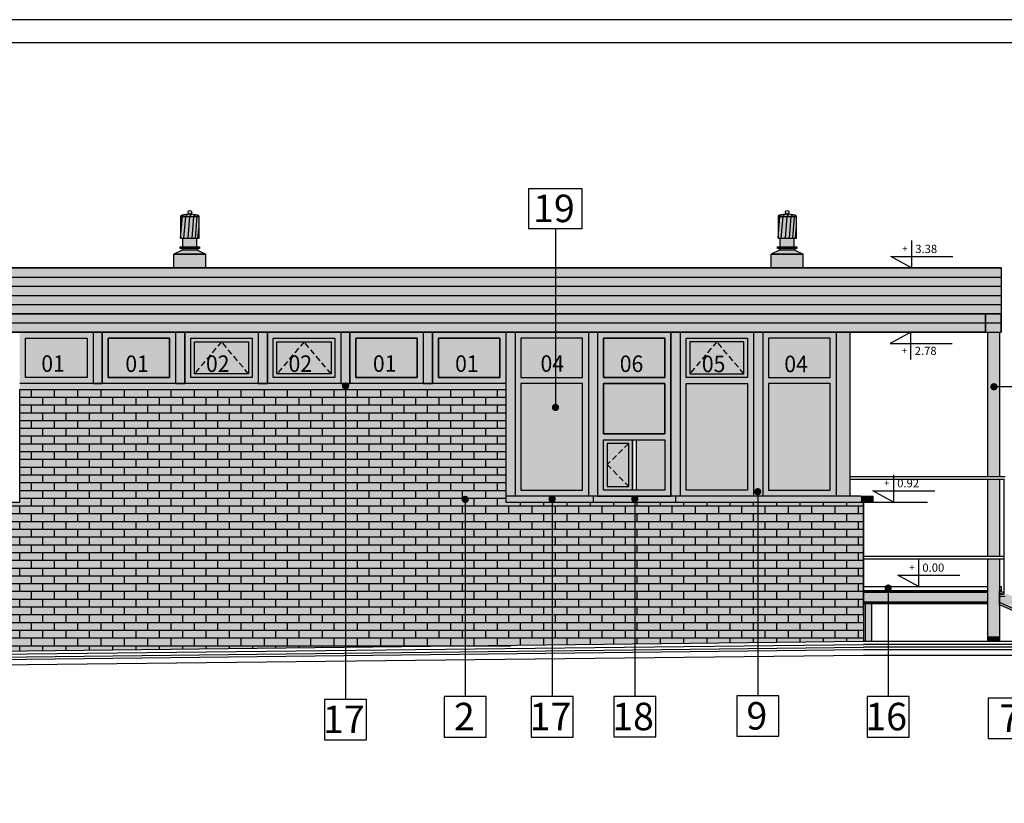
# Model space of a CAD drawing. Extents: x -2398 to 572, y -1275 to 725.
# Drawn here: x -1534 to -461, y -129 to 725 of the extents above; entities that cross this region are included whole.
import ezdxf
from ezdxf.enums import TextEntityAlignment as Align

# ---------------------------------------------------------------- set-up
doc = ezdxf.new("R2010")
doc.units = 0
doc.header["$LTSCALE"] = 50
doc.header["$MEASUREMENT"] = 0
doc.linetypes.add('HIDDEN', pattern=[0.375, 0.25, -0.125])
for name, color, linetype in [('025', 7, 'CONTINUOUS'), ('035', 2, 'CONTINUOUS'), ('08', 8, 'CONTINUOUS'), ('10', 8, 'CONTINUOUS'), ('25', 2, 'CONTINUOUS'), ('DRZWI', 1, 'CONTINUOUS'), ('FORMATKA', 7, 'CONTINUOUS'), ('Hatch', 8, 'CONTINUOUS'), ('K.L.', 7, 'CONTINUOUS'), ('K4', 252, 'CONTINUOUS'), ('K4_OSCIEZNICE', 252, 'CONTINUOUS'), ('K5', 254, 'CONTINUOUS'), ('KLIMATYZATOR', 7, 'CONTINUOUS'), ('L025', 7, 'CONTINUOUS'), ('L07', 5, 'CONTINUOUS'), ('L_025', 7, 'CONTINUOUS'), ('L_035', 2, 'CONTINUOUS'), ('OKNA', 4, 'CONTINUOUS'), ('PARAPETY KAMIENE', 253, 'CONTINUOUS'), ('POZIOM', 1, 'CONTINUOUS'), ('TXT1', 7, 'CONTINUOUS'), ('TXT_TAB', 1, 'CONTINUOUS'), ('WM_', 5, 'CONTINUOUS')]:
    doc.layers.add(name, color=color, linetype=linetype)
doc.styles.add('ARIALCE', font='ARIAL.TTF')
doc.styles.add('MONOTXT', font='txt.shx')
doc.styles.add('ROMANS', font='romans')
doc.styles.add('TXT', font='txt.shx')

# ---------------------------------------------------------------- blocks, each defined once
blk = doc.blocks.new('poz_1')
at = {"layer": 'POZIOM'}
blk.add_lwpolyline([(0, 60), (0, 0), (-45, 25), (90, 25)], dxfattribs=at)
at = {"layer": 'POZIOM', "style": 'MONOTXT'}
blk.add_attdef('+/-', text='', height=15, dxfattribs=at).set_placement((-8.7, 34.4), align=Align.RIGHT)
at = {"layer": 'POZIOM', "style": 'TXT'}
blk.add_attdef('WYSOKOSC', (8.3, 32.4), '', height=18, dxfattribs=at)
blk = doc.blocks.new('poz_2')
at = {"layer": 'POZIOM'}
blk.add_lwpolyline([(0, -60), (0, 0), (-45, -25), (90, -25)], dxfattribs=at)
at = {"layer": 'POZIOM', "style": 'MONOTXT'}
blk.add_attdef('+/-', text='', height=15, dxfattribs=at).set_placement((-8.7, -47.9), align=Align.RIGHT)
blk.add_attdef('WYSOKOSC', (8.3, -49.9), '', height=18, dxfattribs=at)

msp = doc.modelspace()

# ---------------------------------------------------------------- hatches: boundary and pattern name
at = {"layer": 'Hatch'}
h = msp.add_hatch(dxfattribs=at)
h.set_pattern_fill('AR-BRSTD,_O', color=256, scale=0.125)
h.set_pattern_definition([(0, (-1534.484, 321.922), (0, 8.467725), []), (90, (-1534.484, 321.922), (-12.7, 8.46772), [8.46772, -8.46772])])
h.paths.add_polyline_path([(-1924.5, 31.9), (-614.5, 46.9), (-614.5, 198.9), (-617.5, 198.9), (-1004.5, 198.9), (-1004.5, 321.9), (-1534.5, 321.9), (-1534.5, 198.9), (-1924.5, 198.9)])
at = {"layer": 'K4'}
msp.add_hatch(color=256, dxfattribs=at).paths.add_polyline_path([(-1924.5, 31.9), (-614.5, 46.9), (-614.5, 198.9), (-617.5, 198.9), (-1004.5, 198.9), (-1004.5, 321.9), (-1534.5, 321.9), (-1534.5, 198.9), (-1924.5, 198.9)])
at = {"layer": 'K4_OSCIEZNICE'}
for points in [[(-464.5, 454.4), (-2074.5, 454.4), (-2074.5, 404.4), (-2057.5, 404.4), (-2057.5, 384.4), (-1923.5, 384.4), (-481.5, 384.4), (-481.5, 404.4), (-464.5, 404.4)], [(-904.5, 237), (-898, 237), (-898, 211.9), (-831, 211.9), (-831, 237), (-824.5, 237), (-824.5, 205.4), (-904.5, 205.4)]]:
    msp.add_hatch(color=256, dxfattribs=at).paths.add_polyline_path(points)
h = msp.add_hatch(color=256, dxfattribs=at)
h.paths.add_polyline_path([(-464.5, 394.4), (-481.5, 394.4), (-481.5, 384.4), (-464.5, 384.4)])
h.paths.add_polyline_path([(-464.5, 404.4), (-481.5, 404.4), (-481.5, 394.4), (-464.5, 394.4)])
h = msp.add_hatch(color=256, dxfattribs=at)
h.dxf.hatch_style = 1
h.paths.add_polyline_path([(-1454.5, 384.4), (-1534.5, 384.4), (-1534.5, 328.4), (-1454.5, 328.4)])
h.paths.add_polyline_path([(-1461, 377.9), (-1461, 334.9), (-1528, 334.9), (-1528, 377.9)], flags=16)
h.paths.add_polyline_path([(-1465, 373.9), (-1465, 338.9), (-1524, 338.9), (-1524, 373.9)], flags=0)
h = msp.add_hatch(color=256, dxfattribs=at)
h.dxf.hatch_style = 1
h.paths.add_polyline_path([(-1444.5, 384.4), (-1454.5, 384.4), (-1454.5, 328.4), (-1444.5, 328.4)])
h.paths.add_polyline_path([(-1354.5, 384.4), (-1364.5, 384.4), (-1364.5, 328.4), (-1354.5, 328.4)])
h.paths.add_polyline_path([(-1264.5, 384.4), (-1274.5, 384.4), (-1274.5, 328.4), (-1264.5, 328.4)])
h.paths.add_polyline_path([(-1174.5, 384.4), (-1184.5, 384.4), (-1184.5, 328.4), (-1174.5, 328.4)])
h.paths.add_polyline_path([(-1084.5, 384.4), (-1094.5, 384.4), (-1094.5, 328.4), (-1084.5, 328.4)])
h = msp.add_hatch(color=256, dxfattribs=at)
h.paths.add_polyline_path([(-1364.5, 384.4), (-1444.5, 384.4), (-1444.5, 328.4), (-1364.5, 328.4)])
h.paths.add_polyline_path([(-1371, 377.9), (-1371, 334.9), (-1438, 334.9), (-1438, 377.9)], flags=16)
h.paths.add_polyline_path([(-1314.3, 384.4), (-1354.5, 384.4), (-1354.5, 328.4), (-1314.3, 328.4), (-1314.3, 334.9), (-1348, 334.9), (-1348, 377.9), (-1314.3, 377.9)])
h.paths.add_polyline_path([(-1274.5, 384.4), (-1314.3, 384.4), (-1314.3, 377.9), (-1281, 377.9), (-1281, 334.9), (-1314.3, 334.9), (-1314.3, 328.4), (-1274.5, 328.4)])
h.paths.add_polyline_path([(-1222.2, 384.4), (-1264.5, 384.4), (-1264.5, 328.4), (-1222.2, 328.4), (-1222.2, 334.9), (-1258, 334.9), (-1258, 377.9), (-1222.2, 377.9)])
h.paths.add_polyline_path([(-1184.5, 384.4), (-1222.2, 384.4), (-1222.2, 377.9), (-1191, 377.9), (-1191, 334.9), (-1222.2, 334.9), (-1222.2, 328.4), (-1184.5, 328.4)])
h.paths.add_polyline_path([(-1094.5, 384.4), (-1174.5, 384.4), (-1174.5, 328.4), (-1094.5, 328.4)])
h.paths.add_polyline_path([(-1101, 377.9), (-1101, 334.9), (-1168, 334.9), (-1168, 377.9)], flags=16)
h = msp.add_hatch(color=256, dxfattribs=at)
h.dxf.hatch_style = 1
h.paths.add_polyline_path([(-1004.5, 384.4), (-1084.5, 384.4), (-1084.5, 328.4), (-1004.5, 328.4)])
h.paths.add_polyline_path([(-1011, 377.9), (-1011, 334.9), (-1078, 334.9), (-1078, 377.9)], flags=16)
h.paths.add_polyline_path([(-1015, 373.9), (-1015, 338.9), (-1074, 338.9), (-1074, 373.9)], flags=0)
h = msp.add_hatch(color=256, dxfattribs=at)
h.paths.add_polyline_path([(-644.5, 384.4), (-629.5, 384.4), (-629.5, 205.4), (-644.5, 205.4)])
h.paths.add_polyline_path([(-734.5, 384.4), (-724.5, 384.4), (-724.5, 205.4), (-734.5, 205.4)])
h.paths.add_polyline_path([(-824.5, 384.4), (-814.5, 384.4), (-814.5, 205.4), (-824.5, 205.4)])
h.paths.add_polyline_path([(-914.5, 384.4), (-904.5, 384.4), (-904.5, 205.4), (-914.5, 205.4)])
h.paths.add_polyline_path([(-1004.5, 321.9), (-1004.5, 384.4), (-994.5, 384.4), (-994.5, 205.4), (-1004.5, 205.4)])
h = msp.add_hatch(color=256, dxfattribs=at)
h.paths.add_polyline_path([(-994.5, 384.4), (-914.5, 384.4), (-914.5, 205.4), (-994.5, 205.4)])
h.paths.add_polyline_path([(-988, 377.9), (-988, 334.9), (-921, 334.9), (-921, 377.9)], flags=16)
h.paths.add_polyline_path([(-988, 328.4), (-988, 211.9), (-921, 211.9), (-921, 328.4)], flags=16)
h = msp.add_hatch(color=256, dxfattribs=at)
h.paths.add_polyline_path([(-904.5, 384.4), (-824.5, 384.4), (-824.5, 237), (-831, 237), (-831, 266.9), (-898, 266.9), (-898, 237), (-904.5, 237)])
h.paths.add_polyline_path([(-831, 328.4), (-898, 328.4), (-898, 273.4), (-831, 273.4)], flags=16)
h.paths.add_polyline_path([(-831, 334.9), (-831, 377.9), (-898, 377.9), (-898, 334.9)], flags=16)
h = msp.add_hatch(color=256, dxfattribs=at)
h.paths.add_polyline_path([(-724.5, 384.4), (-644.5, 384.4), (-644.5, 205.4), (-724.5, 205.4)])
h.paths.add_polyline_path([(-718, 328.4), (-718, 211.9), (-651, 211.9), (-651, 328.4)], flags=16)
h.paths.add_polyline_path([(-718, 334.9), (-651, 334.9), (-651, 377.9), (-718, 377.9)], flags=16)
h.paths.add_polyline_path([(-771.3, 334.9), (-741, 334.9), (-741, 377.9), (-771.3, 377.9), (-771.3, 384.4), (-734.5, 384.4), (-734.5, 205.4), (-814.5, 205.4), (-814.5, 384.4), (-771.3, 384.4), (-771.3, 377.9), (-808, 377.9), (-808, 334.9), (-771.3, 334.9), (-771.3, 328.4), (-808, 328.4), (-808, 211.9), (-741, 211.9), (-741, 328.4), (-771.3, 328.4)])
h = msp.add_hatch(color=256, dxfattribs=at)
h.paths.add_polyline_path([(-741, 377.9), (-808, 377.9), (-808, 334.9), (-741, 334.9)])
h.paths.add_polyline_path([(-804, 338.9), (-804, 373.9), (-745, 373.9), (-745, 338.9)], flags=16)
h = msp.add_hatch(color=256, dxfattribs=at)
h.dxf.hatch_style = 1
h.paths.add_polyline_path([(-466.5, 384.4), (-479.5, 384.4), (-479.5, 226.9), (-466.5, 226.9)])
h.paths.add_polyline_path([(-466.5, 223.9), (-479.5, 223.9), (-479.5, 139.9), (-466.5, 139.9)])
h.paths.add_polyline_path([(-466.5, 136.9), (-479.5, 136.9), (-479.5, 51.9), (-466.5, 51.9)])
h = msp.add_hatch(color=256, dxfattribs=at)
h.dxf.hatch_style = 1
h.paths.add_polyline_path([(-1004.5, 328.4), (-1534.5, 328.4), (-1534.5, 321.9), (-1004.5, 321.9)])
h = msp.add_hatch(color=256, dxfattribs=at)
h.paths.add_polyline_path([(-898, 266.9), (-866.5, 266.9), (-866.5, 211.9), (-898, 211.9)])
h.paths.add_polyline_path([(-894, 263.1), (-894, 215.9), (-870.5, 215.9), (-870.5, 263.1)], flags=16)
h = msp.add_hatch(color=256, dxfattribs=at)
h.dxf.hatch_style = 1
h.paths.add_polyline_path([(-909.4, 205.4), (-1004.5, 205.4), (-1004.5, 198.9), (-909.4, 198.9)])
h = msp.add_hatch(color=256, dxfattribs=at)
h.dxf.hatch_style = 1
h.paths.add_polyline_path([(-604.5, 205.4), (-617.5, 205.4), (-819.6, 205.4), (-819.6, 198.9), (-614.5, 198.9), (-604.5, 198.9)])
h = msp.add_hatch(color=256, dxfattribs=at)
h.dxf.hatch_style = 1
h.paths.add_polyline_path([(-604.5, 205.4), (-617.5, 205.4), (-617.5, 198.9), (-614.5, 198.9), (-604.5, 198.9)])
h = msp.add_hatch(color=256, dxfattribs=at)
h.dxf.hatch_style = 1
h.paths.add_polyline_path([(-606, 88.4), (-612.5, 88.4), (-612.5, 46.9), (-606, 46.9)])
h.paths.add_polyline_path([(-479.5, 89.9), (-614.5, 89.9), (-614.5, 88.4), (-479.5, 88.4)])
h.paths.add_polyline_path([(-479.5, 100.9), (-614.5, 100.9), (-614.5, 89.9), (-479.5, 89.9)])
h.paths.add_polyline_path([(-479.5, 102.4), (-614.5, 102.4), (-614.5, 100.9), (-479.5, 100.9)])
h = msp.add_hatch(color=256, dxfattribs=at)
h.dxf.hatch_style = 1
h.paths.add_polyline_path([(-378, 64.5), (-442, 91.9), (-459.2, 99.3), (-459.2, 97.6, -0.414214), (-460.2, 96.6), (-466.5, 96.6), (-466.5, 87.2), (-375.5, 48.2), (-361.5, 57.4), (-376, 63.6), (-376, 56.4, -1), (-378, 56.4)])
h.paths.add_polyline_path([(-385.5, 57.1), (-383.5, 57.1, -1.001905), (-383.5, 55.8), (-385.5, 55.8, -1.001904)], flags=16)
h.paths.add_polyline_path([(-408.1, 71.4, -1), (-406.8, 71.4, -1)], flags=16)
h.paths.add_polyline_path([(-418.5, 70.8), (-420.5, 70.8, -1.001904), (-420.5, 72.1), (-418.5, 72.1, -1.001905)], flags=16)
h.paths.add_polyline_path([(-371.8, 56.4, -1), (-373.1, 56.4, -1)], flags=16)
h.paths.add_polyline_path([(-443.1, 86.4, -1), (-441.8, 86.4, -1)], flags=16)
h.paths.add_polyline_path([(-455.5, 85.8, -0.000012), (-455.5, 85.8, 0.000012), (-455.5, 85.8), (-453.5, 85.8, 1), (-453.5, 87.1), (-455.5, 87.1, 0.999951)], flags=16)
h.paths.add_polyline_path([(-461.2, 100.2), (-466.5, 102.4), (-466.5, 98.6), (-461.2, 98.6)])
h = msp.add_hatch(color=256, dxfattribs=at)
h.dxf.hatch_style = 1
h.paths.add_polyline_path([(-466.5, 51.9), (-479.5, 51.9), (-479.5, 46.9), (-466.5, 46.9)])
at = {"layer": 'K5'}
h = msp.add_hatch(color=256, dxfattribs=at)
h.dxf.hatch_style = 1
h.paths.add_polyline_path([(-1339, 499.7), (-1339, 510.5), (-1341, 510.5), (-1343, 487), (-1340.1, 487)])
h.paths.add_polyline_path([(-1341, 510.5), (-1344.5, 510.5), (-1346.5, 487), (-1343, 487)])
h.paths.add_polyline_path([(-1344.5, 510.5), (-1349, 510.5), (-1349, 487), (-1346.5, 487)])
h.paths.add_polyline_path([(-1349, 510.5), (-1351, 487), (-1349, 487)])
h.paths.add_polyline_path([(-1349, 510.5), (-1353.5, 510.5), (-1355.5, 487), (-1351, 487)])
h.paths.add_polyline_path([(-1353.5, 510.5), (-1357, 510.5), (-1359, 487), (-1355.5, 487)])
h.paths.add_polyline_path([(-1357, 510.5), (-1359, 510.5), (-1359, 487)])
h.paths.add_polyline_path([(-1355.9, 512), (-1354.4, 512.6, 0.021467), (-1357.5, 512, 0.414214), (-1359, 510.5), (-1357, 510.5, -0.361972)])
h.paths.add_polyline_path([(-1352.4, 512.3), (-1351.3, 512.9, 0.022211), (-1354.4, 512.6), (-1355.9, 512, 0.361972), (-1357, 510.5), (-1353.5, 510.5, -0.229312)])
h.paths.add_polyline_path([(-1349, 513, 0.015765), (-1351.3, 512.9), (-1352.4, 512.3, 0.229312), (-1353.5, 510.5), (-1349, 510.5)])
h.paths.add_polyline_path([(-1343.5, 512), (-1342.6, 512.4, 0.02915), (-1346.8, 512.9), (-1347.9, 512.3, 0.229312), (-1349, 510.5), (-1344.5, 510.5, -0.332118)])
h.paths.add_polyline_path([(-1340.3, 512, 0.030912), (-1340.5, 512, 0.014833), (-1342.6, 512.4), (-1343.5, 512, 0.332118), (-1344.5, 510.5), (-1341, 510.5, -0.174927)])
h.paths.add_polyline_path([(-1340.3, 512, 0.174927), (-1341, 510.5), (-1339, 510.5, 0.378456)])
h.paths.add_polyline_path([(-1347.9, 512.3), (-1346.8, 512.9, 0.015462), (-1349, 513), (-1349, 510.5, -0.229312)])
h.paths.add_polyline_path([(-1347, 515.1, 0.414214), (-1349, 517.1), (-1349, 513.1, 0.414214)])
h.paths.add_polyline_path([(-1349, 517.1, 0.414214), (-1351, 515.1, 0.414214), (-1349, 513.1)])
h = msp.add_hatch(color=256, dxfattribs=at)
h.dxf.hatch_style = 1
h.paths.add_polyline_path([(-687.8, 499.7), (-687.8, 510.5), (-689.8, 510.5), (-691.8, 487), (-688.9, 487)])
h.paths.add_polyline_path([(-689.8, 510.5), (-693.3, 510.5), (-695.3, 487), (-691.8, 487)])
h.paths.add_polyline_path([(-693.3, 510.5), (-697.8, 510.5), (-697.8, 487), (-695.3, 487)])
h.paths.add_polyline_path([(-697.8, 510.5), (-699.8, 487), (-697.8, 487)])
h.paths.add_polyline_path([(-697.8, 510.5), (-702.3, 510.5), (-704.3, 487), (-699.8, 487)])
h.paths.add_polyline_path([(-702.3, 510.5), (-705.8, 510.5), (-707.8, 487), (-704.3, 487)])
h.paths.add_polyline_path([(-705.8, 510.5), (-707.8, 510.5), (-707.8, 487)])
h.paths.add_polyline_path([(-704.7, 512), (-703.3, 512.6, 0.021467), (-706.3, 512, 0.414214), (-707.8, 510.5), (-705.8, 510.5, -0.361972)])
h.paths.add_polyline_path([(-701.2, 512.3), (-700.1, 512.9, 0.022211), (-703.3, 512.6), (-704.7, 512, 0.361972), (-705.8, 510.5), (-702.3, 510.5, -0.229312)])
h.paths.add_polyline_path([(-697.8, 513, 0.015765), (-700.1, 512.9), (-701.2, 512.3, 0.229312), (-702.3, 510.5), (-697.8, 510.5)])
h.paths.add_polyline_path([(-692.3, 512), (-691.4, 512.4, 0.02915), (-695.6, 512.9), (-696.7, 512.3, 0.229312), (-697.8, 510.5), (-693.3, 510.5, -0.332118)])
h.paths.add_polyline_path([(-689.1, 512, 0.030912), (-689.3, 512, 0.014833), (-691.4, 512.4), (-692.3, 512, 0.332118), (-693.3, 510.5), (-689.8, 510.5, -0.174927)])
h.paths.add_polyline_path([(-689.1, 512, 0.174927), (-689.8, 510.5), (-687.8, 510.5, 0.378456)])
h.paths.add_polyline_path([(-696.7, 512.3), (-695.6, 512.9, 0.015462), (-697.8, 513), (-697.8, 510.5, -0.229312)])
h.paths.add_polyline_path([(-695.8, 515.1, 0.414214), (-697.8, 517.1), (-697.8, 513.1, 0.414214)])
h.paths.add_polyline_path([(-697.8, 517.1, 0.414214), (-699.8, 515.1, 0.414214), (-697.8, 513.1)])
h = msp.add_hatch(color=256, dxfattribs=at)
h.dxf.hatch_style = 1
h.paths.add_polyline_path([(-1339, 499.7), (-1340.1, 487), (-1339, 487)])
h = msp.add_hatch(color=256, dxfattribs=at)
h.dxf.hatch_style = 1
h.paths.add_polyline_path([(-687.8, 499.7), (-688.9, 487), (-687.8, 487)])
h = msp.add_hatch(color=256, dxfattribs=at)
h.dxf.hatch_style = 1
h.paths.add_polyline_path([(-1331.5, 469.3), (-1366.5, 469.3), (-1366.5, 454.4), (-1331.5, 454.4)])
h.paths.add_polyline_path([(-1340.5, 473.6), (-1357.5, 473.6), (-1366.5, 469.3), (-1331.5, 469.3)])
h.paths.add_polyline_path([(-1340.5, 475.7), (-1357.5, 475.7), (-1357.5, 473.6), (-1340.5, 473.6)])
h.paths.add_polyline_path([(-1338.3, 477.2), (-1359.7, 477.2), (-1359.7, 475.7), (-1338.3, 475.7)])
h.paths.add_polyline_path([(-1341.5, 487), (-1356.5, 487), (-1356.5, 477.2), (-1341.5, 477.2)])
h = msp.add_hatch(color=256, dxfattribs=at)
h.dxf.hatch_style = 1
h.paths.add_polyline_path([(-1341.5, 487), (-1356.5, 487), (-1356.5, 477.2), (-1341.5, 477.2)])
h.paths.add_polyline_path([(-1338.3, 477.2), (-1359.7, 477.2), (-1359.7, 475.7), (-1338.3, 475.7)])
h = msp.add_hatch(color=256, dxfattribs=at)
h.dxf.hatch_style = 1
h.paths.add_polyline_path([(-1341.5, 487), (-1356.5, 487), (-1356.5, 477.2), (-1341.5, 477.2)])
h = msp.add_hatch(color=256, dxfattribs=at)
h.dxf.hatch_style = 1
h.paths.add_polyline_path([(-680.3, 469.3), (-715.3, 469.3), (-715.3, 454.4), (-680.3, 454.4)])
h.paths.add_polyline_path([(-689.3, 473.6), (-706.3, 473.6), (-715.3, 469.3), (-680.3, 469.3)])
h.paths.add_polyline_path([(-689.3, 475.7), (-706.3, 475.7), (-706.3, 473.6), (-689.3, 473.6)])
h.paths.add_polyline_path([(-687.1, 477.2), (-708.5, 477.2), (-708.5, 475.7), (-687.1, 475.7)])
h.paths.add_polyline_path([(-690.3, 487), (-705.3, 487), (-705.3, 477.2), (-690.3, 477.2)])
h = msp.add_hatch(color=256, dxfattribs=at)
h.dxf.hatch_style = 1
h.paths.add_polyline_path([(-690.3, 487), (-705.3, 487), (-705.3, 477.2), (-690.3, 477.2)])
h.paths.add_polyline_path([(-687.1, 477.2), (-708.5, 477.2), (-708.5, 475.7), (-687.1, 475.7)])
h = msp.add_hatch(color=256, dxfattribs=at)
h.dxf.hatch_style = 1
h.paths.add_polyline_path([(-690.3, 487), (-705.3, 487), (-705.3, 477.2), (-690.3, 477.2)])
h = msp.add_hatch(color=256, dxfattribs=at)
h.dxf.hatch_style = 1
h.paths.add_polyline_path([(-1338.3, 477.2), (-1359.7, 477.2), (-1359.7, 475.7), (-1338.3, 475.7)])
h = msp.add_hatch(color=256, dxfattribs=at)
h.dxf.hatch_style = 1
h.paths.add_polyline_path([(-687.1, 477.2), (-708.5, 477.2), (-708.5, 475.7), (-687.1, 475.7)])
h = msp.add_hatch(color=256, dxfattribs=at)
h.dxf.hatch_style = 1
h.paths.add_polyline_path([(-1461, 377.9), (-1528, 377.9), (-1528, 334.9), (-1461, 334.9)])
h = msp.add_hatch(color=256, dxfattribs=at)
h.dxf.hatch_style = 1
h.paths.add_polyline_path([(-1438, 334.9), (-1371, 334.9), (-1371, 377.9), (-1438, 377.9)])
h = msp.add_hatch(color=256, dxfattribs=at)
h.dxf.hatch_style = 1
h.paths.add_polyline_path([(-1281, 377.9), (-1348, 377.9), (-1348, 334.9), (-1281, 334.9)])
h = msp.add_hatch(color=256, dxfattribs=at)
h.dxf.hatch_style = 1
h.paths.add_polyline_path([(-1191, 377.9), (-1258, 377.9), (-1258, 334.9), (-1191, 334.9)])
h = msp.add_hatch(color=256, dxfattribs=at)
h.dxf.hatch_style = 1
h.paths.add_polyline_path([(-1168, 334.9), (-1101, 334.9), (-1101, 377.9), (-1168, 377.9)])
h = msp.add_hatch(color=256, dxfattribs=at)
h.dxf.hatch_style = 1
h.paths.add_polyline_path([(-1011, 377.9), (-1078, 377.9), (-1078, 334.9), (-1011, 334.9)])
h = msp.add_hatch(color=256, dxfattribs=at)
h.dxf.hatch_style = 1
h.paths.add_polyline_path([(-921, 377.9), (-988, 377.9), (-988, 334.9), (-921, 334.9)])
h = msp.add_hatch(color=256, dxfattribs=at)
h.paths.add_polyline_path([(-718, 328.4), (-651, 328.4), (-651, 211.9), (-718, 211.9)])
h.paths.add_polyline_path([(-808, 328.4), (-741, 328.4), (-741, 211.9), (-808, 211.9)])
h.paths.add_polyline_path([(-898, 328.4), (-831, 328.4), (-831, 273.4), (-898, 273.4)])
h.paths.add_polyline_path([(-898, 377.9), (-831, 377.9), (-831, 334.9), (-898, 334.9)])
h.paths.add_polyline_path([(-862.5, 266.9), (-831, 266.9), (-831, 211.9), (-862.5, 211.9)])
h.paths.add_polyline_path([(-988, 328.4), (-921, 328.4), (-921, 211.9), (-988, 211.9)])
h.paths.add_polyline_path([(-894, 263.1), (-870.5, 263.1), (-870.5, 240.1)], flags=16)
h.paths.add_polyline_path([(-894, 263.1), (-870.5, 240.1), (-894, 215.9)])
h.paths.add_polyline_path([(-870.5, 240.1), (-870.5, 215.9), (-894, 215.9)], flags=16)
h = msp.add_hatch(color=256, dxfattribs=at)
h.dxf.hatch_style = 1
h.paths.add_polyline_path([(-651, 377.9), (-718, 377.9), (-718, 334.9), (-651, 334.9)])
h = msp.add_hatch(color=256, dxfattribs=at)
h.dxf.hatch_style = 1
h.paths.add_polyline_path([(-745, 373.9), (-804, 373.9), (-804, 338.9), (-745, 338.9)])
at = {"layer": 'PARAPETY KAMIENE'}
msp.add_hatch(color=256, dxfattribs=at).paths.add_polyline_path([(-819.6, 205.4), (-909.4, 205.4), (-909.4, 198.9), (-819.6, 198.9)])
at = {"layer": 'TXT1'}
h = msp.add_hatch(color=256, dxfattribs=at)
edge = h.paths.add_edge_path()
edge.add_arc((-1179.2, 325.6), 4, 0, 360)
h = msp.add_hatch(color=256, dxfattribs=at)
edge = h.paths.add_edge_path()
edge.add_arc((-472.4, 324.8), 4, 0, 360)
h = msp.add_hatch(color=256, dxfattribs=at)
edge = h.paths.add_edge_path()
edge.add_arc((-950.4, 302.3), 4, 180, 540, ccw=False)
h = msp.add_hatch(color=256, dxfattribs=at)
edge = h.paths.add_edge_path()
edge.add_arc((-1048.8, 202), 4, 0, 360)
h = msp.add_hatch(color=256, dxfattribs=at)
edge = h.paths.add_edge_path()
edge.add_arc((-954.1, 202.4), 4, 0, 360)
h = msp.add_hatch(color=256, dxfattribs=at)
edge = h.paths.add_edge_path()
edge.add_arc((-863.9, 202.5), 4, 0, 360)
h = msp.add_hatch(color=256, dxfattribs=at)
edge = h.paths.add_edge_path()
edge.add_arc((-729.9, 210.4), 4, 0, 360)
h = msp.add_hatch(color=256, dxfattribs=at)
edge = h.paths.add_edge_path()
edge.add_arc((-587.7, 105.3), 4, 0, 360)

# ---------------------------------------------------------------- linework, layer by layer
at = {"layer": '025', "linetype": 'HIDDEN', "ltscale": 0.5}
for p, q in [((-1314.5, 373.9), (-1344, 338.9)), ((-1285, 338.9), (-1314.5, 373.9)), ((-1224.5, 373.9), (-1254, 338.9)), ((-1195, 338.9), (-1224.5, 373.9)), ((-774.5, 373.9), (-804, 338.9)), ((-745, 338.9), (-774.5, 373.9)), ((-870.5, 263.1), (-894, 240.1)), ((-894, 240.1), (-870.5, 215.9))]:
    msp.add_line(p, q, dxfattribs=at)
at = {"layer": '025'}
for p, q in [((-604.5, 198.9), (-544.9, 198.9)), ((-614.5, 106.9), (-479.5, 106.9)), ((-614.5, 106.9), (-479.5, 106.9)), ((-614.5, 102.4), (-479.5, 102.4)), ((-614.5, 100.9), (-479.5, 100.9)), ((-479.5, 100.9), (-614.5, 100.9)), ((-466.5, 106.9), (-464.5, 106.9)), ((-466.5, 102.4), (-464.5, 102.4)), ((-464.5, 106.9), (-464.5, 102.4)), ((-614.5, 89.9), (-479.5, 89.9)), ((-614.5, 88.4), (-479.5, 88.4)), ((-479.5, 88.4), (-614.5, 88.4))]:
    msp.add_line(p, q, dxfattribs=at)
for points in [[(-466.5, 106.9), (-464.5, 106.9), (-464.5, 102.4), (-466.5, 102.4)], [(-612.5, 46.9), (-612.5, 88.4)], [(-606, 88.4), (-606, 46.9)]]:
    msp.add_lwpolyline(points, dxfattribs=at)
at = {"layer": '10'}
for p, q in [((-1359, 510.5), (-1359, 487)), ((-1359, 510.5), (-1339, 510.5)), ((-1339, 487), (-1339, 510.5)), ((-707.8, 510.5), (-707.8, 487)), ((-707.8, 510.5), (-687.8, 510.5)), ((-687.8, 487), (-687.8, 510.5)), ((-1340.1, 487), (-1339, 499.7)), ((-688.9, 487), (-687.8, 499.7)), ((-1359, 487), (-1339, 487)), ((-1356.5, 477.2), (-1356.5, 487)), ((-1341.5, 477.2), (-1341.5, 487)), ((-707.8, 487), (-687.8, 487)), ((-705.3, 477.2), (-705.3, 487)), ((-690.3, 477.2), (-690.3, 487)), ((-1357.5, 473.6), (-1366.5, 469.3)), ((-1359.7, 475.7), (-1359.7, 477.2)), ((-1359.7, 477.2), (-1338.3, 477.2)), ((-1359.7, 476.2), (-1359.7, 475.7)), ((-1338.3, 475.7), (-1359.7, 475.7)), ((-1338.3, 475.7), (-1359.7, 475.7)), ((-1357.5, 475.7), (-1357.5, 473.6)), ((-1340.5, 473.6), (-1357.5, 473.6)), ((-1340.5, 475.7), (-1340.5, 473.6)), ((-1340.5, 473.6), (-1331.5, 469.3)), ((-1338.3, 477.2), (-1338.3, 475.7)), ((-1338.3, 476.2), (-1338.3, 475.7)), ((-706.3, 473.6), (-715.3, 469.3)), ((-708.5, 475.7), (-708.5, 477.2)), ((-708.5, 477.2), (-687.1, 477.2)), ((-708.5, 476.2), (-708.5, 475.7)), ((-687.1, 475.7), (-708.5, 475.7)), ((-687.1, 475.7), (-708.5, 475.7)), ((-706.3, 475.7), (-706.3, 473.6)), ((-689.3, 473.6), (-706.3, 473.6)), ((-689.3, 475.7), (-689.3, 473.6)), ((-689.3, 473.6), (-680.3, 469.3)), ((-687.1, 477.2), (-687.1, 475.7)), ((-687.1, 476.2), (-687.1, 475.7)), ((-1366.5, 454.4), (-1366.5, 469.3)), ((-1366.5, 469.3), (-1331.5, 469.3)), ((-1331.5, 454.4), (-1331.5, 469.3)), ((-715.3, 454.4), (-715.3, 469.3)), ((-715.3, 469.3), (-680.3, 469.3)), ((-680.3, 454.4), (-680.3, 469.3)), ((-1366.5, 454.4), (-1331.5, 454.4)), ((-715.3, 454.4), (-680.3, 454.4))]:
    msp.add_line(p, q, dxfattribs=at)
at = {"layer": '10', "linetype": 'Continuous'}
for p, q in [((-1359.7, 476.2), (-1359.7, 476.2)), ((-708.5, 476.2), (-708.5, 476.2))]:
    msp.add_line(p, q, dxfattribs=at)
at = {"layer": '10'}
for points in [[(-1359, 487), (-1357, 510.5, -0.361972), (-1355.9, 512), (-1354.3, 512.7)], [(-1355.5, 487), (-1353.5, 510.5, -0.229312), (-1352.4, 512.3), (-1351.2, 513)], [(-1351, 487), (-1349, 510.5, -0.229312), (-1347.9, 512.3), (-1346.7, 513)], [(-1346.5, 487), (-1344.5, 510.5, -0.332118), (-1343.5, 512), (-1342.5, 512.5)], [(-1343, 487), (-1341, 510.5, -0.185179), (-1340.2, 512.1, -0.185179)], [(-707.8, 487), (-705.8, 510.5, -0.361972), (-704.7, 512), (-703.1, 512.7)], [(-704.3, 487), (-702.3, 510.5, -0.229312), (-701.2, 512.3), (-700.1, 513)], [(-699.8, 487), (-697.8, 510.5, -0.229312), (-696.7, 512.3), (-695.6, 513)], [(-695.3, 487), (-693.3, 510.5, -0.332118), (-692.3, 512), (-691.3, 512.5)], [(-691.8, 487), (-689.8, 510.5, -0.185179), (-689.1, 512.1, -0.185179)]]:
    msp.add_lwpolyline(points, format="xyb", dxfattribs=at)
for points in [[(-1359.7, 475.7), (-1359.7, 477.2), (-1338.3, 477.2), (-1338.3, 475.7)], [(-708.5, 475.7), (-708.5, 477.2), (-687.1, 477.2), (-687.1, 475.7)]]:
    msp.add_lwpolyline(points, close=True, dxfattribs=at)
for centre in [(-1349, 515.1), (-697.8, 515.1)]:
    msp.add_circle(centre, 2, dxfattribs=at)
for centre, radius, start, end in [((-1357.5, 510.5), 1.5, 90, 180), ((-1349, 476.9), 36.1, 76.3786, 103.6214), ((-1340.5, 510.5), 1.5, 0, 90), ((-706.3, 510.5), 1.5, 90, 180), ((-697.8, 476.9), 36.1, 76.3786, 103.6214), ((-689.3, 510.5), 1.5, 0, 90)]:
    msp.add_arc(centre, radius, start, end, dxfattribs=at)
at = {"layer": '25'}
for p, q in [((-2074.5, 454.4), (-464.5, 454.4)), ((-464.5, 454.4), (-464.5, 404.4)), ((-481.5, 384.4), (-2074.5, 384.4)), ((-479.5, 384.4), (-479.5, 226.9)), ((-466.5, 384.4), (-466.5, 226.9)), ((-479.5, 223.9), (-479.5, 139.9)), ((-466.5, 223.9), (-466.5, 139.9)), ((-479.5, 136.9), (-479.5, 46.9)), ((-466.5, 136.9), (-466.5, 46.9)), ((-466.5, 51.9), (-479.5, 51.9))]:
    msp.add_line(p, q, dxfattribs=at)
at = {"layer": '25', "extrusion": (0, 0, -1)}
msp.add_line((-614.5, 198.9), (-614.5, 46.9), dxfattribs=at)
at = {"layer": '25'}
for points in [[(-1454.5, 384.4), (-1454.5, 328.4), (-1444.5, 328.4), (-1444.5, 384.4), (-1454.5, 384.4)], [(-1364.5, 384.4), (-1364.5, 328.4), (-1354.5, 328.4), (-1354.5, 384.4), (-1364.5, 384.4)], [(-1274.5, 384.4), (-1274.5, 328.4), (-1264.5, 328.4), (-1264.5, 384.4), (-1274.5, 384.4)], [(-1174.5, 384.4), (-1184.5, 384.4), (-1184.5, 328.4), (-1174.5, 328.4), (-1174.5, 384.4)], [(-1094.5, 384.4), (-1094.5, 328.4), (-1084.5, 328.4), (-1084.5, 384.4), (-1094.5, 384.4)]]:
    msp.add_lwpolyline(points, dxfattribs=at)
at = {"layer": 'DRZWI'}
for p, q in [((-629.5, 226.9), (-479.5, 226.9)), ((-479.5, 226.9), (-460.2, 226.9)), ((-629.5, 223.9), (-479.5, 223.9)), ((-479.5, 223.9), (-461, 223.9)), ((-461.2, 98.6), (-461.2, 223.9)), ((-466.5, 139.9), (-614.5, 139.9)), ((-461.2, 139.9), (-466.5, 139.9)), ((-466.5, 136.9), (-614.5, 136.9)), ((-461.2, 136.9), (-466.5, 136.9)), ((-466.5, 98.6), (-461.2, 98.6)), ((-466.5, 96.6), (-460.2, 96.6))]:
    msp.add_line(p, q, dxfattribs=at)
at = {"layer": 'FORMATKA'}
msp.add_lwpolyline([(-2397.5, -1274.9), (-2397.5, 725.1), (572.5, 725.1), (572.5, -1274.9)], close=True, dxfattribs=at)
at = {"layer": 'FORMATKA', "color": 5}
msp.add_lwpolyline([(-2297.5, -1249.9), (-2297.5, 700.1), (547.5, 700.1), (547.5, -1249.9)], close=True, dxfattribs=at)
at = {"layer": 'K.L.'}
for p, q in [((-614.5, 198.9), (-604.5, 198.9)), ((-479.5, 102.4), (-614.5, 102.4)), ((-461.2, 100.2), (-466.5, 102.4)), ((-462.7, 98.6), (-466.5, 100.2)), ((-479.5, 89.9), (-614.5, 89.9)), ((-479.5, 88.4), (-614.5, 88.4)), ((-373.5, 49.5), (-466.5, 89.4)), ((-375.5, 48.2), (-466.5, 87.2))]:
    msp.add_line(p, q, dxfattribs=at)
for points in [[(-617.5, 205.4), (-604.5, 205.4), (-604.5, 198.9)], [(-612.5, 46.9), (-612.5, 88.4), (-606, 88.4), (-606, 46.9)]]:
    msp.add_lwpolyline(points, dxfattribs=at)
at = {"layer": 'K4_OSCIEZNICE'}
for p, q in [((-481.5, 404.4), (-481.5, 384.4)), ((-481.5, 384.4), (-481.5, 404.4)), ((-481.5, 404.4), (-464.5, 404.4))]:
    msp.add_line(p, q, dxfattribs=at)
msp.add_lwpolyline([(-464.5, 404.4), (-481.5, 404.4), (-481.5, 384.4), (-464.5, 384.4), (-464.5, 404.4)], dxfattribs=at)
at = {"layer": 'K5'}
for p, q in [((-1331.5, 469.3), (-1366.5, 469.3)), ((-680.3, 469.3), (-715.3, 469.3))]:
    msp.add_line(p, q, dxfattribs=at)
for points in [[(-1340.1, 487), (-1339, 499.7)], [(-688.9, 487), (-687.8, 499.7)]]:
    msp.add_lwpolyline(points, dxfattribs=at)
at = {"layer": 'KLIMATYZATOR'}
for p, q in [((-1264.5, 328.9), (-1264.5, 383.9)), ((-1264.5, 328.9), (-1264.5, 383.9)), ((-1184.5, 383.9), (-1184.5, 328.9)), ((-1184.5, 383.9), (-1184.5, 328.9))]:
    msp.add_line(p, q, dxfattribs=at)
at = {"layer": 'L025'}
for p, q in [((-1366, 454.4), (-1332, 454.4)), ((-1341, 454.4), (-1357, 454.4)), ((-714.8, 454.4), (-680.8, 454.4)), ((-705.8, 454.4), (-689.8, 454.4)), ((-466.5, 87.2), (-466.5, 102.4))]:
    msp.add_line(p, q, dxfattribs=at)
at = {"layer": 'L07'}
for p, q in [((-614.5, 46.9), (-1924.5, 31.9)), ((-1924.5, 28.9), (-614.5, 43.9)), ((-204.8, 46.9), (-614.5, 46.9)), ((-204.8, 43.9), (-614.5, 43.9)), ((-1924.5, 25.9), (-614.5, 40.9)), ((-614.5, 37.9), (-1924.5, 22.9)), ((-204.8, 40.9), (-614.5, 40.9)), ((-204.8, 37.9), (-614.5, 37.9)), ((-614.5, 31.9), (-1924.5, 16.9)), ((-204.8, 31.9), (-614.5, 31.9))]:
    msp.add_line(p, q, dxfattribs=at)
at = {"layer": 'L_025', "extrusion": (0, 0, -1)}
for p, q in [((-2074.5, 444.4), (-464.5, 444.4)), ((-2074.5, 434.4), (-464.5, 434.4)), ((-2074.5, 424.4), (-464.5, 424.4)), ((-2074.5, 414.4), (-464.5, 414.4)), ((-2074.5, 404.4), (-481.5, 404.4)), ((-2074.5, 394.4), (-464.5, 394.4))]:
    msp.add_line(p, q, dxfattribs=at)
at = {"layer": 'L_025'}
msp.add_line((-464.5, 404.4), (-2074.5, 404.4), dxfattribs=at)
for points in [[(-1344, 373.9), (-1285, 373.9), (-1285, 338.9), (-1344, 338.9)], [(-1254, 373.9), (-1195, 373.9), (-1195, 338.9), (-1254, 338.9)], [(-745, 373.9), (-804, 373.9), (-804, 338.9), (-745, 338.9)], [(-870.5, 263.1), (-894, 263.1), (-894, 215.9), (-870.5, 215.9)], [(-870.5, 263.1), (-894, 263.1), (-894, 215.9), (-870.5, 215.9)]]:
    msp.add_lwpolyline(points, close=True, dxfattribs=at)
at = {"layer": 'L_035', "extrusion": (0, 0, -1)}
for p, q in [((-464.5, 454.4), (-2074.5, 454.4)), ((-464.5, 454.4), (-464.5, 384.4)), ((-1941.5, 384.4), (-464.5, 384.4)), ((-1454.5, 384.4), (-1454.5, 328.4)), ((-1444.5, 384.4), (-1444.5, 328.4)), ((-1364.5, 384.4), (-1364.5, 328.4)), ((-1354.5, 384.4), (-1354.5, 328.4)), ((-1274.5, 384.4), (-1274.5, 328.4)), ((-1264.5, 384.4), (-1264.5, 328.4)), ((-1184.5, 384.4), (-1184.5, 328.4)), ((-1174.5, 384.4), (-1174.5, 328.4)), ((-1094.5, 384.4), (-1094.5, 328.4)), ((-1084.5, 384.4), (-1084.5, 328.4)), ((-1004.5, 384.4), (-1004.5, 198.9)), ((-994.5, 384.4), (-994.5, 205.4)), ((-914.5, 384.4), (-914.5, 205.4)), ((-904.5, 384.4), (-904.5, 205.4)), ((-824.5, 384.4), (-824.5, 205.4)), ((-814.5, 384.4), (-814.5, 205.4)), ((-734.5, 384.4), (-734.5, 205.4)), ((-724.5, 384.4), (-724.5, 205.4)), ((-644.5, 384.4), (-644.5, 205.4)), ((-629.5, 384.4), (-629.5, 205.4)), ((-1004.5, 328.4), (-1534.5, 328.4)), ((-1534.5, 321.9), (-1004.5, 321.9)), ((-617.5, 205.4), (-1004.5, 205.4)), ((-1004.5, 198.9), (-617.5, 198.9))]:
    msp.add_line(p, q, dxfattribs=at)
at = {"layer": 'L_035'}
for p, q in [((-464.5, 404.4), (-481.5, 404.4)), ((-629.5, 384.4), (-1909.5, 384.4)), ((-909.4, 205.4), (-909.4, 198.9)), ((-819.6, 205.4), (-819.6, 198.9)), ((-617.5, 198.9), (-614.5, 198.9)), ((-614.5, 75.9), (-614.5, 198.9)), ((-614.5, 198.9), (-614.5, 46.9))]:
    msp.add_line(p, q, dxfattribs=at)
for points in [[(-1274.5, 384.4), (-1274.5, 328.4), (-1264.5, 328.4), (-1264.5, 384.4)], [(-904.5, 384.4), (-904.5, 205.4), (-824.5, 205.4), (-824.5, 384.4), (-904.5, 384.4)], [(-1924.5, 198.9), (-1534.5, 198.9), (-1534.5, 321.9), (-1004.5, 321.9), (-1004.5, 198.9), (-614.5, 198.9)], [(-617.5, 205.4), (-604.5, 205.4), (-604.5, 198.9), (-617.5, 198.9)]]:
    msp.add_lwpolyline(points, dxfattribs=at)
at = {"layer": 'OKNA'}
for p, q in [((-866.5, 266.9), (-866.5, 211.9)), ((-866.5, 266.9), (-866.5, 211.9)), ((-866.5, 266.9), (-866.5, 211.9)), ((-862.5, 266.9), (-862.5, 211.9)), ((-862.5, 266.9), (-862.5, 211.9)), ((-862.5, 266.9), (-862.5, 211.9))]:
    msp.add_line(p, q, dxfattribs=at)
for points in [[(-1528, 377.9), (-1461, 377.9), (-1461, 334.9), (-1528, 334.9)], [(-1438, 377.9), (-1371, 377.9), (-1371, 334.9), (-1438, 334.9)], [(-1348, 377.9), (-1281, 377.9), (-1281, 334.9), (-1348, 334.9)], [(-1258, 377.9), (-1191, 377.9), (-1191, 334.9), (-1258, 334.9)], [(-1168, 377.9), (-1101, 377.9), (-1101, 334.9), (-1168, 334.9)], [(-1078, 377.9), (-1011, 377.9), (-1011, 334.9), (-1078, 334.9)], [(-921, 377.9), (-988, 377.9), (-988, 334.9), (-921, 334.9)], [(-831, 377.9), (-898, 377.9), (-898, 334.9), (-831, 334.9)], [(-831, 377.9), (-898, 377.9), (-898, 334.9), (-831, 334.9)], [(-808, 377.9), (-741, 377.9), (-741, 334.9), (-808, 334.9)], [(-651, 377.9), (-718, 377.9), (-718, 334.9), (-651, 334.9)], [(-921, 211.9), (-921, 328.4), (-988, 328.4), (-988, 211.9)], [(-831, 273.4), (-831, 328.4), (-898, 328.4), (-898, 273.4)], [(-808, 211.9), (-808, 328.4), (-741, 328.4), (-741, 211.9)], [(-651, 211.9), (-651, 328.4), (-718, 328.4), (-718, 211.9)]]:
    msp.add_lwpolyline(points, close=True, dxfattribs=at)
for points in [[(-1438, 377.9), (-1438, 334.9), (-1371, 334.9), (-1371, 377.9), (-1438, 377.9)], [(-1168, 377.9), (-1168, 334.9), (-1101, 334.9), (-1101, 377.9), (-1168, 377.9)], [(-1078, 377.9), (-1078, 334.9), (-1011, 334.9), (-1011, 377.9), (-1078, 377.9)], [(-988, 377.9), (-988, 334.9), (-921, 334.9), (-921, 377.9), (-988, 377.9)], [(-831, 377.9), (-831, 334.9), (-898, 334.9), (-898, 377.9), (-831, 377.9)], [(-831, 334.9), (-898, 334.9), (-898, 377.9), (-831, 377.9), (-831, 334.9)], [(-831, 377.9), (-831, 334.9), (-898, 334.9), (-898, 377.9), (-831, 377.9)], [(-831, 334.9), (-898, 334.9), (-898, 377.9), (-831, 377.9), (-831, 334.9)], [(-898, 377.9), (-898, 334.9), (-831, 334.9), (-831, 377.9), (-898, 377.9)], [(-718, 377.9), (-718, 334.9), (-651, 334.9), (-651, 377.9), (-718, 377.9)], [(-831, 328.4), (-831, 273.4), (-898, 273.4), (-898, 328.4), (-831, 328.4)], [(-831, 211.9), (-898, 211.9), (-898, 266.9), (-831, 266.9), (-831, 211.9)], [(-831, 211.9), (-898, 211.9), (-898, 266.9), (-831, 266.9), (-831, 211.9)], [(-831, 211.9), (-898, 211.9), (-898, 266.9), (-831, 266.9), (-831, 211.9)], [(-831, 211.9), (-898, 211.9), (-898, 266.9), (-831, 266.9), (-831, 211.9)], [(-831, 211.9), (-898, 211.9), (-898, 266.9), (-831, 266.9), (-831, 211.9)], [(-831, 211.9), (-898, 211.9), (-898, 266.9), (-831, 266.9), (-831, 211.9)], [(-866.5, 211.9), (-866.5, 266.9), (-862.5, 266.9), (-862.5, 211.9), (-866.5, 211.9)], [(-862.5, 211.9), (-866.5, 211.9), (-866.5, 266.9), (-862.5, 266.9), (-862.5, 211.9)]]:
    msp.add_lwpolyline(points, dxfattribs=at)
at = {"layer": 'POZIOM'}
msp.add_lwpolyline([(-554.6, 136.9), (-554.6, 106.9), (-577.1, 119.4), (-509.6, 119.4)], dxfattribs=at)
at = {"layer": 'TXT1'}
for p, q in [((-950.4, 497, -2.1), (-950.4, 302.4, -2.1)), ((-1179.4, 325.1, 0), (-1179.4, -16.1, -1.9)), ((-441.4, 324.8), (-471.7, 324.8)), ((-954.1, 204.9, 0), (-954.1, -13.1, -1.9)), ((-863.9, 205, 0), (-863.9, -13, -1.9)), ((-729.9, 212.2, 0.1), (-729.9, -12.3, -2.1)), ((-1048.8, 201.9, 0), (-1048.8, -13.1, -2.1)), ((-587.7, 104.5, 0.1), (-587.7, -13.1, -2.1))]:
    msp.add_line(p, q, dxfattribs=at)
for points, elevation in [([(-921.5, 541), (-921.5, 497), (-979.4, 497), (-979.4, 541)], -2.1), ([(-1202.3, -16.1), (-1202.3, -60.1), (-1156.5, -60.1), (-1156.5, -16.1)], -1.9), ([(-1071.7, -13.1), (-1071.7, -57.1), (-1025.9, -57.1), (-1025.9, -13.1)], -2.1), ([(-977, -13.1), (-977, -57.1), (-931.2, -57.1), (-931.2, -13.1)], -1.9), ([(-886.8, -13), (-886.8, -57), (-841, -57), (-841, -13)], -1.9), ([(-752.8, -12.3), (-752.8, -56.3), (-707, -56.3), (-707, -12.3)], -2.1), ([(-610.6, -13.1), (-610.6, -57.1), (-564.7, -57.1), (-564.7, -13.1)], -2.1), ([(-478.7, -14.9), (-478.7, -58.9), (-432.9, -58.9), (-432.9, -14.9)], -2.1)]:
    msp.add_lwpolyline(points, close=True, dxfattribs=dict(at, elevation=elevation))
at = {"layer": 'WM_', "linetype": 'Continuous'}
for p, q in [((-1359.7, 476.2), (-1359.7, 476.2)), ((-708.5, 476.2), (-708.5, 476.2))]:
    msp.add_line(p, q, dxfattribs=at)

# ---------------------------------------------------------------- block references
at = {"layer": '08', "xscale": 0.5, "yscale": 0.5, "zscale": 0.5}
for name, p, values in [('poz_1', (-562.3, 454.4), {'+/-': '+', 'WYSOKOSC': '3.38'}), ('poz_2', (-562.9, 384.4), {'+/-': '+', 'WYSOKOSC': '2.78'}), ('poz_1', (-582, 198.9), {'+/-': '+', 'WYSOKOSC': '0.92'})]:
    msp.add_blockref(name, p, dxfattribs=at).add_auto_attribs(values)

# ---------------------------------------------------------------- texts
at = {"layer": '035', "style": 'ARIALCE'}
for s, p in [('19', (-974.8, 504.3, -2.1)), ('2', (-1061.1, -49.8, -2.1)), ('17', (-978.6, -49.8, -1.9)), ('18', (-888.5, -49.7, -1.9)), ('9', (-742.2, -49, -2.1)), ('16', (-612.6, -49.8, -2.1)), ('17', (-1203.9, -52.8, -1.9)), ('7', (-466.5, -51.6, -2.1))]:
    msp.add_text(s, height=30, dxfattribs=at).set_placement(p)
at = {"layer": 'POZIOM', "style": 'MONOTXT'}
msp.add_text('+', height=7.5, dxfattribs=at).set_placement((-558.9, 124.1), align=Align.RIGHT)
at = {"layer": 'POZIOM', "style": 'TXT'}
msp.add_text('0.00', height=9, dxfattribs=at).set_placement((-550.4, 123.1))
at = {"layer": 'TXT_TAB', "style": 'ROMANS', "width": 0.94}
for s, p in [('01', (-1510.9, 341.1, -5.5)), ('01', (-1419.3, 340.9, -5.5)), ('02', (-1331.4, 341, -5.5)), ('02', (-1241.4, 341, -5.5)), ('01', (-1149.4, 341.1, -5.5)), ('01', (-1059.8, 341, -5.5)), ('04', (-966.7, 341.1, -5.5)), ('06', (-880.3, 340.9, -5.5)), ('05', (-790.8, 340.7, -5.5)), ('04', (-700.9, 340.7, -5.5))]:
    msp.add_text(s, height=18, dxfattribs=at).set_placement(p)

doc.saveas('drawing.dxf')
